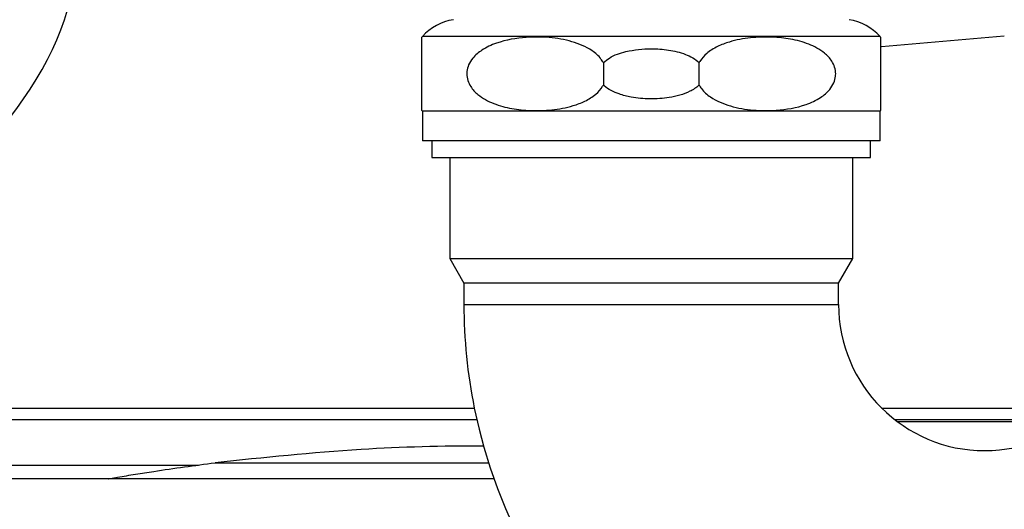
# Model space of a CAD drawing. Units: inches. Extents: x 0 to 10.3, y -0.2 to 7.6.
# Drawn here: x 1.6 to 1.9, y 2.2 to 2.4 of the extents above; entities that cross this region are included whole.
import ezdxf

# ---------------------------------------------------------------- set-up
doc = ezdxf.new("R2010")
doc.units = ezdxf.units.IN
doc.header["$MEASUREMENT"] = 0
doc.linetypes.add('HIDDEN', pattern=[0.375, 0.25, -0.125])
doc.layers.add('HID', color=2, linetype='HIDDEN')
doc.layers.add('OBJ', color=7, linetype='Continuous')
pattern_1 = [(44.99999999999999, (-6.566251283274859, -2.257028316949299), (-0.08063925333805808, 0.0806392533380581), [])]

msp = doc.modelspace()

# ---------------------------------------------------------------- hatches: boundary and pattern name
at = {"linetype": 'Continuous', "lineweight": -3}
h = msp.add_hatch(dxfattribs=at)
h.set_pattern_fill('ANSI31', scale=0.9123290058425731, style=0)
h.set_pattern_definition(pattern_1)
edge = h.paths.add_edge_path(flags=0)
edge.add_spline(control_points=[(1.088430933518609, 2.45209988704884), (1.088284368769905, 2.402394825468167), (1.072601933332464, 2.33123748528348), (1.078799514073822, 2.245223515617339), (1.087648440414469, 2.21889456537834)], knot_values=[0.426208985464009, 0.426208985464009, 0.426208985464009, 0.426208985464009, 0.4740406002768051, 0.505310388626972, 0.505310388626972, 0.505310388626972, 0.505310388626972], weights=[1, 1, 1, 1, 1], degree=3, periodic=0)
edge.add_arc((1.087648440414469, 2.223646278950415), 0.004751713572096735, 270.0000000000203, 355.4999999999961)
edge.add_line((1.092385506039435, 2.223273463800401), (1.115605509272465, 2.518311578853938))
edge.add_spline(control_points=[(1.115605509272456, 2.518311578853936), (1.115788773751078, 2.520640174840309), (1.116376601072901, 2.52296924272183), (1.117320313002054, 2.525105911374577), (1.118264024931221, 2.527242580027403), (1.119589650208027, 2.529245781411075), (1.121187413227176, 2.530949629547423), (1.12278517624506, 2.532653477682433), (1.124699145281795, 2.534104966805974), (1.126770823729146, 2.535183898471679), (1.128842502173015, 2.536262830135587), (1.131129029476455, 2.536998962610391), (1.133441057318876, 2.537331336445149), (1.134666533755478, 2.537507509194954), (1.13591263475719, 2.537574458832972), (1.137149932665366, 2.537530604290616)], knot_values=[0, 0, 0, 0, 0.002341098744059592, 0.002341098744059592, 0.002341098744059592, 0.004682197488235234, 0.004682197488235234, 0.004682197488235234, 0.007023296230565594, 0.007023296230565594, 0.007023296230565594, 0.00936439496892242, 0.00936439496892242, 0.00936439496892242, 0.01059254000636568, 0.01059254000636568, 0.01059254000636568, 0.01059254000636568], weights=[1, 1, 1, 1, 1, 1, 1, 1, 1, 1, 1, 1, 1, 1, 1, 1], degree=3, periodic=0)
edge.add_spline(control_points=[(1.137149932665352, 2.537530604290616), (1.139063625212302, 2.537462775750475), (1.140977335038059, 2.537395432860259), (1.142891062286992, 2.537328590570037)], knot_values=[0.00285280689661269, 0.00285280689661269, 0.00285280689661269, 0.00285280689661269, 0.004768534307176039, 0.004768534307176039, 0.004768534307176039, 0.004768534307176039], weights=[1, 1, 1, 1], degree=3, periodic=0)
edge.add_spline(control_points=[(1.142891062286992, 2.537328590570037), (1.144443204163522, 2.537274377662832), (1.14600330016529, 2.536990575334432), (1.14747509571113, 2.536494690957325), (1.149225240747072, 2.535905023742028), (1.150896296985479, 2.534997114884016), (1.152343388072211, 2.533849664467487)], knot_values=[2.220446049250398e-16, 2.220446049250398e-16, 2.220446049250398e-16, 2.220446049250398e-16, 0.001556613879870731, 0.001556613879870731, 0.001556613879870731, 0.00341584799482488, 0.00341584799482488, 0.00341584799482488, 0.00341584799482488], weights=[1, 1, 1, 1, 1, 1, 1], degree=3, periodic=0)
edge.add_spline(control_points=[(1.152343388072211, 2.533849664467487), (1.158962955117261, 2.52860077237444), (1.166291787899439, 2.524215699868007), (1.173848280647093, 2.520438273042361), (1.185418892432168, 2.514654222053931), (1.197641001761937, 2.510162590140599), (1.209978961062376, 2.506275552294269), (1.222277527244728, 2.502400925134095), (1.234770912070658, 2.499135720107947), (1.247323818353479, 2.49618749867345), (1.272426534998132, 2.490291782923757), (1.297818133040877, 2.485630808943263), (1.323253595872359, 2.481394881926485), (1.374102626259841, 2.472926674250342), (1.425233497190973, 2.466187138371486), (1.476378969000407, 2.459747018342652), (1.527509836781007, 2.453308737219508), (1.578694968084818, 2.447306147883368), (1.629880045857902, 2.441314076690416), (1.660196631285942, 2.437765012273308), (1.690513889688091, 2.434221388374904), (1.720837417327658, 2.430732136056018)], knot_values=[0.002759674674938466, 0.002759674674938466, 0.002759674674938466, 0.002759674674938466, 0.01122075853893321, 0.01122075853893321, 0.01122075853893321, 0.02412505145291735, 0.02412505145291735, 0.02412505145291735, 0.03696907503865102, 0.03696907503865102, 0.03696907503865102, 0.06265865407162126, 0.06265865407162126, 0.06265865407162126, 0.1140119493541322, 0.1140119493541322, 0.1140119493541322, 0.1653455108058995, 0.1653455108058995, 0.1653455108058995, 0.1957500118373383, 0.1957500118373383, 0.1957500118373383, 0.1957500118373383], weights=[1, 1, 1, 1, 1, 1, 1, 1, 1, 1, 1, 1, 1, 1, 1, 1, 1, 1, 1, 1, 1, 1], degree=3, periodic=0)
edge.add_spline(control_points=[(1.720837417327658, 2.430732136056018), (1.725963747780355, 2.430142262060087), (1.731060838851363, 2.428661011369781), (1.735699510279176, 2.426400493149046), (1.737730061277375, 2.425410964659915), (1.739692727883266, 2.424263448636256), (1.741538143802231, 2.422960857344566)], knot_values=[2.482534153247287e-16, 2.482534153247287e-16, 2.482534153247287e-16, 2.482534153247287e-16, 0.005171870109924544, 0.005171870109924544, 0.005171870109924544, 0.007419967707338213, 0.007419967707338213, 0.007419967707338213, 0.007419967707338213], weights=[1, 1, 1, 1, 1, 1, 1], degree=3, periodic=0)
edge.add_spline(control_points=[(1.741538143802231, 2.422960857344566), (1.74245810024307, 2.422311503864801), (1.743475814740975, 2.421789687578959), (1.744527767124481, 2.421387971289042), (1.746599972599043, 2.420596643936014), (1.748864980723582, 2.420243774882763), (1.751083140886536, 2.420243774882763)], knot_values=[0, 0, 0, 0, 0.001128602222732712, 0.001128602222732712, 0.001128602222732712, 0.003377246188824291, 0.003377246188824291, 0.003377246188824291, 0.003377246188824291], weights=[1, 1, 1, 1, 1, 1, 1], degree=3, periodic=0)
edge.add_line((1.751083140886536, 2.420243774882763), (1.888787396081632, 2.420243774882763))
edge.add_spline(control_points=[(1.888787396081639, 2.420243774882763), (1.889433341294421, 2.420243774882763), (1.890079967214405, 2.420271755645718), (1.890723342882438, 2.420329314030935), (1.892648883724519, 2.420501578894303), (1.894583096081732, 2.420942793497769), (1.896354629321692, 2.42171677844425), (1.897721063978523, 2.422313775345511), (1.89902741191618, 2.423130023698716), (1.900094165761701, 2.424171937900835)], knot_values=[0, 0, 0, 0, 0.0006474115136103363, 0.0006474115136103363, 0.0006474115136103363, 0.002605745958044986, 0.002605745958044986, 0.002605745958044986, 0.004115933956962014, 0.004115933956962014, 0.004115933956962014, 0.004115933956962014], weights=[1, 1, 1, 1, 1, 1, 1, 1, 1, 1], degree=3, periodic=0)
edge.add_spline(control_points=[(1.900094165761686, 2.424171937900835), (1.901391146662931, 2.42543871826126), (1.902807512940925, 2.426591130934845), (1.904299265346452, 2.427621454524965), (1.907779542009081, 2.430025212100483), (1.911742275350861, 2.43180762065654), (1.915813930630648, 2.432953046085332), (1.917120214092392, 2.433320525695347), (1.918445520933474, 2.433625859089065), (1.919780677391245, 2.433868294605123)], knot_values=[0.001717461491297737, 0.001717461491297737, 0.001717461491297737, 0.001717461491297737, 0.003527752759739591, 0.003527752759739591, 0.003527752759739591, 0.007768283708310826, 0.007768283708310826, 0.007768283708310826, 0.009113013268581372, 0.009113013268581372, 0.009113013268581372, 0.009113013268581372], weights=[1, 1, 1, 1, 1, 1, 1, 1, 1, 1], degree=3, periodic=0)
edge.add_spline(control_points=[(1.919780677391245, 2.433868294605123), (1.931684019554709, 2.436029683918986), (1.943400234828275, 2.439527665908187), (1.954606793136719, 2.444085539239713), (1.974929194119255, 2.452350960872426), (1.994007870366715, 2.46441071729918), (2.010415373289717, 2.478974749168596), (2.026797077458383, 2.493515880912241), (2.040957835516821, 2.510981006243916), (2.051822683293949, 2.530000991171224), (2.060468335623426, 2.545136056141004), (2.067187007927458, 2.561515621048861), (2.071807792039252, 2.578322341431907)], knot_values=[0.2621364387131984, 0.2621364387131984, 0.2621364387131984, 0.2621364387131984, 0.2741999875747749, 0.2741999875747749, 0.2741999875747749, 0.2961033268099547, 0.2961033268099547, 0.2961033268099547, 0.3179573118707155, 0.3179573118707155, 0.3179573118707155, 0.3353386829517195, 0.3353386829517195, 0.3353386829517195, 0.3353386829517195], weights=[1, 1, 1, 1, 1, 1, 1, 1, 1, 1, 1, 1, 1], degree=3, periodic=0)
edge.add_spline(control_points=[(2.071807792039266, 2.578322341431907), (2.072342259498626, 2.580266306985357), (2.073271591085572, 2.582135013328414), (2.074481993058967, 2.583747336063133), (2.07556844945691, 2.585194556399179), (2.076908560154806, 2.586478050624777), (2.078394086377159, 2.587511513758315), (2.079962636830956, 2.5886027358739), (2.081734395977264, 2.589444090161659), (2.083569687256613, 2.589975900420697), (2.084425371320208, 2.590223851015043), (2.085302168824967, 2.590407943419609), (2.086185336315708, 2.590524947253863)], knot_values=[3.179194921382509e-15, 3.179194921382509e-15, 3.179194921382509e-15, 3.179194921382509e-15, 0.002020676147575019, 0.002020676147575019, 0.002020676147575019, 0.003826425195654778, 0.003826425195654778, 0.003826425195654778, 0.00573468360410756, 0.00573468360410756, 0.00573468360410756, 0.006615173348322193, 0.006615173348322193, 0.006615173348322193, 0.006615173348322193], weights=[1, 1, 1, 1, 1, 1, 1, 1, 1, 1, 1, 1, 1], degree=3, periodic=0)
edge.add_spline(control_points=[(2.086185336315708, 2.590524947253863), (2.153048425006176, 2.599383105902866), (2.219918456189063, 2.608221094005879), (2.286898047893814, 2.616150400340174)], knot_values=[0.009436613772816944, 0.009436613772816944, 0.009436613772816944, 0.009436613772816944, 0.07703702826563492, 0.07703702826563492, 0.07703702826563492, 0.07703702826563492], weights=[1, 1, 1, 1], degree=3, periodic=0)
edge.add_spline(control_points=[(2.286898047893814, 2.616150400340174), (2.288196070139989, 2.624399434641019), (2.288219526467969, 2.631837338007741), (2.286581908887001, 2.638168652948983)], knot_values=[0.9893939484103945, 0.9893939484103945, 0.9893939484103945, 0.9893939484103945, 0.99949262412199, 0.99949262412199, 0.99949262412199, 0.99949262412199], weights=[1, 1, 1, 1], degree=3, periodic=0)
edge.add_spline(control_points=[(2.286581908887001, 2.638168652948983), (2.218787317546386, 2.630162806327335), (2.151105748940878, 2.621217603917571), (2.083431549041364, 2.612250839555235)], knot_values=[0.00305280316920074, 0.00305280316920074, 0.00305280316920074, 0.00305280316920074, 0.07147327895576071, 0.07147327895576071, 0.07147327895576071, 0.07147327895576071], weights=[1, 1, 1, 1], degree=3, periodic=0)
edge.add_spline(control_points=[(2.083431549041364, 2.612250839555235), (2.08124958497649, 2.611961731480874), (2.079083888285538, 2.611498635135319), (2.07697420176703, 2.610871121428122), (2.072615178047471, 2.609574555748807), (2.068413924320893, 2.607538003983216), (2.064701537199923, 2.604911151834244), (2.061205253259445, 2.602437212376088), (2.058055677119555, 2.599378229923402), (2.055505551291546, 2.595937120204656), (2.052773381609498, 2.592250362656089), (2.050656434554526, 2.588011628632266), (2.049402732328375, 2.583597428464468)], knot_values=[0, 0, 0, 0, 0.002206030362522658, 0.002206030362522658, 0.002206030362522658, 0.006811065058297705, 0.006811065058297705, 0.006811065058297705, 0.01114358633094166, 0.01114358633094166, 0.01114358633094166, 0.01580017992931452, 0.01580017992931452, 0.01580017992931452, 0.01580017992931452], weights=[1, 1, 1, 1, 1, 1, 1, 1, 1, 1, 1, 1, 1], degree=3, periodic=0)
edge.add_spline(control_points=[(2.049402732328375, 2.583597428464468), (2.044407028872669, 2.566007896777786), (2.036848208302359, 2.548932069819421), (2.027003159779483, 2.533523510589027), (2.016679906889834, 2.517366510120131), (2.00361889130599, 2.502670241219764), (1.988744330097234, 2.490572074283274), (1.973834202766326, 2.478444979778625), (1.95669045302121, 2.468579078868488), (1.938577987565154, 2.462151255500297), (1.920625455620481, 2.455780189969079), (1.901419458271562, 2.453327238735507), (1.882489830012574, 2.451193450272542)], knot_values=[0.006789879437125902, 0.006789879437125902, 0.006789879437125902, 0.006789879437125902, 0.02533315458443712, 0.02533315458443712, 0.02533315458443712, 0.04476650780938977, 0.04476650780938977, 0.04476650780938977, 0.06426916642505573, 0.06426916642505573, 0.06426916642505573, 0.08357753220861235, 0.08357753220861235, 0.08357753220861235, 0.08357753220861235], weights=[1, 1, 1, 1, 1, 1, 1, 1, 1, 1, 1, 1, 1], degree=3, periodic=0)
edge.add_spline(control_points=[(1.882489830012574, 2.451193450272542), (1.878022190020246, 2.450689848271393), (1.873583378367087, 2.449526760771092), (1.869441864513703, 2.44777710792581), (1.868400168427428, 2.447337025727426), (1.867374029132449, 2.446857665884328), (1.866370045376399, 2.446337262487822)], knot_values=[0, 0, 0, 0, 0.004506139755425395, 0.004506139755425395, 0.004506139755425395, 0.005633140604348602, 0.005633140604348602, 0.005633140604348602, 0.005633140604348602], weights=[1, 1, 1, 1, 1, 1, 1], degree=3, periodic=0)
edge.add_spline(control_points=[(1.866370045376399, 2.446337262487805), (1.862360484663512, 2.444258952952549), (1.857898604201466, 2.443042363000667), (1.853452174331622, 2.44225166138351), (1.848756294382724, 2.441416600451868), (1.843977857597466, 2.441046795948095), (1.839212389110386, 2.440849500858275)], knot_values=[0, 0, 0, 0, 0.004526439070961571, 0.004526439070961571, 0.004526439070961571, 0.00928066851823979, 0.00928066851823979, 0.00928066851823979, 0.00928066851823979], weights=[1, 1, 1, 1, 1, 1, 1], degree=3, periodic=0)
edge.add_spline(control_points=[(1.839212389110386, 2.440849500858275), (1.825733016864945, 2.440291441568861), (1.812214584506833, 2.440355826625207), (1.798739986865854, 2.441019245584317)], knot_values=[0.04837248167100335, 0.04837248167100335, 0.04837248167100335, 0.04837248167100335, 0.06193319638259932, 0.06193319638259932, 0.06193319638259932, 0.06193319638259932], weights=[1, 1, 1, 1], degree=3, periodic=0)
edge.add_spline(control_points=[(1.798739986865854, 2.441019245584317), (1.792215846406876, 2.441340460257124), (1.785601581665802, 2.441961088342473), (1.779350121095163, 2.443854980717496), (1.778083616111999, 2.44423867091332), (1.776831918300431, 2.444678225949099), (1.775609736195364, 2.445185694116375)], knot_values=[0, 0, 0, 0, 0.006546870931196051, 0.006546870931196051, 0.006546870931196051, 0.00786002918485513, 0.00786002918485513, 0.00786002918485513, 0.00786002918485513], weights=[1, 1, 1, 1, 1, 1, 1], degree=3, periodic=0)
edge.add_spline(control_points=[(1.775609736195364, 2.445185694116375), (1.770379757570055, 2.447357258940369), (1.764733979073227, 2.448723374137015), (1.759085887740127, 2.44913256174555)], knot_values=[0.002264894321042944, 0.002264894321042944, 0.002264894321042944, 0.002264894321042944, 0.00801026695514043, 0.00801026695514043, 0.00801026695514043, 0.00801026695514043], weights=[1, 1, 1, 1], degree=3, periodic=0)
edge.add_spline(control_points=[(1.759085887740127, 2.44913256174555), (1.75112044869465, 2.449709634381536), (1.743163410163305, 2.450416819258299), (1.735220788316909, 2.451251079541059), (1.683909207997417, 2.456640636583283), (1.632709656463348, 2.463049301924101), (1.581470869555488, 2.469091844121337), (1.530229832979046, 2.475134651619908), (1.478999076267016, 2.481294223621029), (1.42785762905163, 2.488128821532402), (1.402286246758209, 2.491546208515561), (1.376734380043501, 2.495128468357943), (1.351240957249473, 2.499085679551891), (1.325739112574482, 2.503044198030531), (1.300274200008374, 2.507334945128503), (1.274996732286567, 2.512537211552462), (1.262357728638577, 2.515138400288357), (1.24975945280022, 2.517972712789903), (1.237275294450413, 2.521237124888704), (1.224772442127602, 2.524506425169001), (1.212342571109843, 2.528188334895018), (1.200269489547239, 2.53279814423065), (1.190613373502458, 2.536485094712867), (1.181075241935872, 2.540773327449832), (1.172400401982614, 2.546393054552979)], knot_values=[0.125324707838519, 0.125324707838519, 0.125324707838519, 0.125324707838519, 0.1334064074208646, 0.1334064074208646, 0.1334064074208646, 0.1855489107228605, 0.1855489107228605, 0.1855489107228605, 0.2376945240111965, 0.2376945240111965, 0.2376945240111965, 0.2637679136123517, 0.2637679136123517, 0.2637679136123517, 0.2898536073421044, 0.2898536073421044, 0.2898536073421044, 0.3028951565799929, 0.3028951565799929, 0.3028951565799929, 0.3159651714372855, 0.3159651714372855, 0.3159651714372855, 0.326501480074897, 0.326501480074897, 0.326501480074897, 0.326501480074897], weights=[1, 1, 1, 1, 1, 1, 1, 1, 1, 1, 1, 1, 1, 1, 1, 1, 1, 1, 1, 1, 1, 1, 1, 1, 1], degree=3, periodic=0)
edge.add_spline(control_points=[(1.172400401982614, 2.546393054552979), (1.134824494577799, 2.542259707910114), (1.102412884110478, 2.531651563224647), (1.092558119914543, 2.504540762380123)], knot_values=[0.375450105557132, 0.375450105557132, 0.375450105557132, 0.375450105557132, 0.4084437435002805, 0.4084437435002805, 0.4084437435002805, 0.4084437435002805], weights=[1, 1, 1, 1], degree=3, periodic=0)
edge.add_line((1.092558119849429, 2.504540762200994), (1.088430933518595, 2.452099887048825))
h = msp.add_hatch(dxfattribs=at)
h.set_pattern_fill('ANSI31', scale=0.9123290058425731, style=0)
h.set_pattern_definition(pattern_1)
edge = h.paths.add_edge_path(flags=0)
edge.add_line((1.836201696550603, 2.344954640613305), (1.836201696550611, 2.352158679115813))
edge.add_spline(control_points=[(1.836201696550603, 2.352158679115833), (1.83620110875097, 2.352159246013299), (1.836200520866001, 2.352159812822334), (1.836199932895795, 2.35216037954291), (1.834971136853241, 2.353344766090497), (1.833393748638301, 2.354167192941833), (1.831800993014454, 2.3547802514472), (1.828347631600678, 2.356109465141489), (1.824548360781336, 2.356587191435657), (1.820848021053777, 2.356587191435648), (1.818130753026267, 2.356587191435648), (1.815387739419506, 2.356311565121391), (1.812748574549843, 2.355664761964275), (1.810907077614289, 2.355213450246159), (1.809076624291279, 2.354575945469553), (1.807443863898172, 2.353612157770278), (1.806745830286658, 2.353200121680168), (1.806077785187739, 2.352721371624864), (1.805494345557065, 2.35215867911585)], knot_values=[0.02180146940164091, 0.02180146940164091, 0.02180146940164091, 0.02180146940164091, 0.02180227648404688, 0.02180227648404688, 0.02180227648404688, 0.02353451071970124, 0.02353451071970124, 0.02353451071970124, 0.02731464418616023, 0.02731464418616023, 0.02731464418616023, 0.03003808043387057, 0.03003808043387057, 0.03003808043387057, 0.03193884603228151, 0.03193884603228151, 0.03193884603228151, 0.03274774887603858, 0.03274774887603858, 0.03274774887603858, 0.03274774887603858], weights=[1, 1, 1, 1, 1, 1, 1, 1, 1, 1, 1, 1, 1, 1, 1, 1, 1, 1, 1], degree=3, periodic=0)
edge.add_line((1.805494345557037, 2.352158679115859), (1.805494345557058, 2.344954640613321))
edge.add_spline(control_points=[(1.805494345557065, 2.344954640613323), (1.805574035083055, 2.344877784848019), (1.805655306631351, 2.34480254091907), (1.805737956225784, 2.344728877673469), (1.807099064967048, 2.343515759953997), (1.808812068175484, 2.342698215558472), (1.810534102083324, 2.342099157274923), (1.811781462164831, 2.341665227730324), (1.813069858819105, 2.34134202128176), (1.814368378158889, 2.34110108654621), (1.818386229980888, 2.340355591245083), (1.822593461638078, 2.340324303691556), (1.826627058031974, 2.340979282041331), (1.828894528519911, 2.341347475567243), (1.831165569153441, 2.34194514547212), (1.833229957155694, 2.342952761997544), (1.834272666844271, 2.343461702909966), (1.835281306508932, 2.344088204017131), (1.836126550903288, 2.344883079014104), (1.836151748667064, 2.344906775204838), (1.83617679938186, 2.34493062878825), (1.836201696550603, 2.344954640613305)], knot_values=[0.00815132737567571, 0.00815132737567571, 0.00815132737567571, 0.00815132737567571, 0.00826063261365447, 0.00826063261365447, 0.00826063261365447, 0.01010416620538665, 0.01010416620538665, 0.01010416620538665, 0.01142525117514437, 0.01142525117514437, 0.01142525117514437, 0.01556473535106599, 0.01556473535106599, 0.01556473535106599, 0.01787717553127082, 0.01787717553127082, 0.01787717553127082, 0.01903995423779963, 0.01903995423779963, 0.01903995423779963, 0.01907416750410136, 0.01907416750410136, 0.01907416750410136, 0.01907416750410136], weights=[1, 1, 1, 1, 1, 1, 1, 1, 1, 1, 1, 1, 1, 1, 1, 1, 1, 1, 1, 1, 1, 1], degree=3, periodic=0)

# ---------------------------------------------------------------- linework, layer by layer
at = {"color": 7, "linetype": 'Continuous', "lineweight": -3}
for p, q in [((1.747329508666354, 2.336861739728344), (1.747329508666354, 2.360327481956188)), ((1.805494345557037, 2.352158679115859), (1.805494345557065, 2.344954640613323)), ((1.836201696550603, 2.344954640613305), (1.836201696550617, 2.352158679115833)), ((1.747481563500671, 2.33661361601387), (1.747481563500671, 2.327110188869663)), ((1.894214478607012, 2.33661361601387), (1.747481563500671, 2.33661361601387)), ((1.894214478607012, 2.327110188869663), (1.894214478607012, 2.33661361601387)), ((1.894214478607012, 2.327110188869663), (1.747481563500671, 2.327110188869663)), ((1.750522660186817, 2.327110188869663), (1.750522660186817, 2.321788269668913)), ((1.891173381920865, 2.321788269668913), (1.891173381920865, 2.327110188869663)), ((1.750522660186817, 2.321788269668913), (1.820848021053834, 2.321788269668913)), ((1.756224716473326, 2.321788269668913), (1.756224716473326, 2.289476617378667)), ((1.820848021053834, 2.321788269668913), (1.891173381920865, 2.321788269668913)), ((1.885471325634356, 2.289476617378667), (1.885471325634356, 2.321788269668913)), ((1.756224716473326, 2.289476617378667), (1.760786361502539, 2.281575616421966)), ((1.756224716473326, 2.289476617378667), (1.820848021053834, 2.289476617378667)), ((1.820848021053834, 2.289476617378667), (1.885471325634356, 2.289476617378667)), ((1.880909680605143, 2.281575616421966), (1.885471325634356, 2.289476617378667)), ((1.760786361502539, 2.281575616421966), (1.760786361502539, 2.274746305305158)), ((1.820848021053834, 2.281575616421966), (1.760786361502539, 2.281575616421966)), ((1.880909680605143, 2.281575616421966), (1.820848021053834, 2.281575616421966)), ((1.880909680605143, 2.274746305305158), (1.880909680605143, 2.281575616421966)), ((1.094891907402868, 2.241550735690088), (1.764119355233944, 2.241550735690088)), ((1.894698692402685, 2.241550735690088), (1.960824460449345, 2.241550735690088)), ((1.094891907402868, 2.237916625150147), (1.764935447461241, 2.237916625150147)), ((1.898801693800408, 2.237916625150147), (1.956721459051622, 2.237916625150147)), ((1.955727546384836, 2.237156350978618), (1.899795606467194, 2.237156350978618)), ((1.681030630619517, 2.224019094100457), (1.768678351533708, 2.224019094100457)), ((1.646719311579858, 2.21889456537834), (1.292431564316388, 2.21889456537834)), ((1.770404321919315, 2.21889456537834), (1.646719311579858, 2.21889456537834))]:
    msp.add_line(p, q, dxfattribs=at)
at = {"color": 8, "linetype": 'Continuous', "lineweight": -3}
for p, q in [((1.894214478607012, 2.360499703715287), (1.747481563500671, 2.360499703715287)), ((1.760786361502539, 2.274746305305158), (1.820848021053834, 2.274746305305158)), ((1.820848021053834, 2.274746305305158), (1.880909680605143, 2.274746305305158)), ((1.292555566238391, 2.223273463800401), (1.675709405404703, 2.223273463800401))]:
    msp.add_line(p, q, dxfattribs=at)
at = {"color": 7, "linetype": 'Continuous', "lineweight": -3, "flags": 128}
msp.add_lwpolyline([(1.764119355233944, 2.241550735690088), (1.765638357783104, 2.234786520826189), (1.767165044168777, 2.229035516363254)], dxfattribs=at)
at = {"color": 7, "linetype": 'Continuous', "lineweight": -3}
for centre, radius, start, end in [((1.759948724048584, 2.349349365300234), 0.01672603177378021, 98.67218754113948, 138.191291031437), ((1.881747318059098, 2.349349365300234), 0.01672603177377979, 41.80870896856304, 81.32781245886031), ((1.760835045661949, 2.348556659864578), 0.01791512719049409, 138.191291031432, 138.9010166747478), ((1.880860996445733, 2.348556659864578), 0.01791512719049404, 41.09986626629332, 41.80870896857226), ((1.760835045661949, 2.348556659864578), 0.01791512719049443, 220.9035483396601, 221.8087089685691), ((1.880860996445733, 2.348556659864578), 0.01791512719049422, 318.1912910314277, 319.1055975363094), ((1.927761576426022, 2.274746305305158), 0.1669752149234797, 179.9999999999942, 191.4671090983998), ((1.927761576426022, 2.274746305305158), 0.04685189582087333, 180, 0), ((1.927761576426022, 2.274746305305158), 0.166975214923479, 195.8880084832941, 344.6987564419251)]:
    msp.add_arc(centre, radius, start, end, dxfattribs=at)
for points, knots in [([(1.805494345557037, 2.352158679115859), (1.805251343489715, 2.352546949226059), (1.80429094829428, 2.354081474230158), (1.801038725903865, 2.35682979982799), (1.795338872621059, 2.359147990882233), (1.788163247010729, 2.360383596344506), (1.779995346725528, 2.360389895493769), (1.772628284098772, 2.359167952608423), (1.766873178775299, 2.35656073109678), (1.763848932345439, 2.354055068254625), (1.762266649898777, 2.351598385463136), (1.76176441433725, 2.349793321812224), (1.761666626976023, 2.348087554206822), (1.761951382876561, 2.346361405997365), (1.763114700482859, 2.344004747954418), (1.765815746307553, 2.341182656867427), (1.770394229464344, 2.33882297200118), (1.77614329612652, 2.33729481246706), (1.782423500033104, 2.336685830950783), (1.78902602116095, 2.336835660492199), (1.794899095691662, 2.337953006678071), (1.799631840352234, 2.339700342246962), (1.802899201440894, 2.341724912523732), (1.804769613221367, 2.343706512809431), (1.80541756401152, 2.344822408095059), (1.805494345557065, 2.344954640613323)], [0, 0, 0, 0, 0.01246192819529083, 0.04925215697179274, 0.1186028958523461, 0.1925727625969928, 0.2666749713745316, 0.3640487860304406, 0.4144662588552831, 0.4514813330965619, 0.4744317714340823, 0.4931155498432808, 0.4998910014414004, 0.5189105920254369, 0.5378255126564051, 0.5697091419496161, 0.6266670717304419, 0.6866305749054847, 0.7467419850381761, 0.8159184582056737, 0.8849688296597631, 0.925088751157622, 0.9649877836006432, 0.9958510860255898, 1, 1, 1, 1]), ([(1.836201696550603, 2.344954640613305), (1.836444698617939, 2.344566370503112), (1.837405093813388, 2.343031845499016), (1.840657316203803, 2.340283519901149), (1.846357169486609, 2.337965328846912), (1.853532795096953, 2.33672972338463), (1.861700695382154, 2.336723424235367), (1.869067758008924, 2.337945367120731), (1.874822863332369, 2.340552588632368), (1.877847109762243, 2.343058251474512), (1.879429392208891, 2.34551493426601), (1.879931627770432, 2.347319997916923), (1.880029415131659, 2.349025765522315), (1.879744659231136, 2.350751913731773), (1.878581341624823, 2.353108571774736), (1.87588029580013, 2.355930662861727), (1.871301812643338, 2.358290347727957), (1.865552745981162, 2.359818507262078), (1.859272542074578, 2.360427488778371), (1.852670020946732, 2.360277659236958), (1.846796946416021, 2.359160313051067), (1.842064201755448, 2.357412977482177), (1.838796840666788, 2.355388407205407), (1.836926428886315, 2.353406806919705), (1.836278478096162, 2.352290911634095), (1.836201696550617, 2.352158679115833)], [0, 0, 0, 0, 0.01246192819566106, 0.04925215697214754, 0.1186028958526752, 0.1925727625972946, 0.2666749713748059, 0.3640487860306789, 0.4144662588555028, 0.4514813330967679, 0.4744317714342797, 0.4931155498434713, 0.4998910014415855, 0.5189105920256178, 0.5378255126565791, 0.5697091419497782, 0.626667071730583, 0.6866305749056036, 0.7467419850382727, 0.8159184582057447, 0.884968829659808, 0.925088751157652, 0.9649877836006585, 0.9958510860255937, 1, 1, 1, 1]), ([(1.894366533441328, 2.360327481956188), (1.894366533441328, 2.360242927537425), (1.894366533441328, 2.360072138198639), (1.894366533441328, 2.358545124726452), (1.894366533441328, 2.356117686106962), (1.894366533441328, 2.353148395176335), (1.894366533441328, 2.350947373689909), (1.894366533441328, 2.348640892372453), (1.894366533441328, 2.346412576648831), (1.894366533441328, 2.343955985002952), (1.894366533441328, 2.341053440613697), (1.894366533441328, 2.338681821495287), (1.894366533441314, 2.337274910362663), (1.894366533441328, 2.336690578402254), (1.894366533441328, 2.336837360039403), (1.894366533441328, 2.336861594701013)], [0, 0, 0, 0, 0.1236400256213268, 0.2497373707429659, 0.3744984647450432, 0.4195295089503058, 0.4649037411971601, 0.4985432399390277, 0.5322302227444845, 0.5731768934264264, 0.6341037079331449, 0.7440582936003152, 0.8590501710530879, 0.9767282101870658, 0.9999999999999999, 0.9999999999999999, 0.9999999999999999, 0.9999999999999999]), ([(1.805494345557037, 2.352158679115859), (1.806128665054942, 2.352668414132859), (1.808246712178075, 2.354370463005571), (1.813531472806375, 2.356089330945948), (1.819983881872034, 2.35677603650625), (1.826439051002652, 2.356342845759108), (1.831712908960284, 2.355045933679269), (1.834971956068884, 2.353344443076267), (1.836201108691071, 2.352159245953028), (1.836201696550617, 2.352158679115833)], [0, 0, 0, 0, 0.07472725914205472, 0.2495207175069841, 0.5000281964260651, 0.6716204432118437, 0.8425855166929256, 0.9999247143081135, 1, 1, 1, 1]), ([(1.836201696550603, 2.344954640613305), (1.836176695653535, 2.344930734719644), (1.835313054141281, 2.344104919466221), (1.832290488808638, 2.342235793508683), (1.826892164353751, 2.340821594417349), (1.820496038213619, 2.340343527590971), (1.815056100649542, 2.340845183781831), (1.810029801609772, 2.342110372160957), (1.80698602291497, 2.343555435592671), (1.80557511461376, 2.344878878606842), (1.805494345557065, 2.344954640613323)], [0, 0, 0, 0, 0.003188534895692912, 0.1101460916057054, 0.3219038792612549, 0.5109626538430407, 0.6999794293813516, 0.8217226241151562, 0.9897943080575334, 1, 1, 1, 1]), ([(1.767073923424391, 2.229378766825513), (1.753979771191197, 2.229389101321682), (1.725217569647086, 2.228672532656574), (1.696611904805778, 2.225659997581152), (1.681030630619517, 2.224019094100457)], [0.5385743937747747, 0.5385743937747747, 0.5385743937747747, 0.5385743937747747, 0.7486652057543577, 1, 1, 1, 1]), ([(1.646719311579858, 2.21889456537834), (1.646730985035759, 2.218896549656602), (1.646758119222881, 2.21890116198203), (1.647023921385482, 2.218946310519301), (1.647954257238695, 2.21910396889391), (1.650833764298412, 2.219588014939397), (1.655481530069423, 2.220346710849353), (1.665914915133399, 2.221991097709994), (1.674465677406275, 2.223138308706451), (1.681030630619517, 2.224019094100457)], [0, 0, 0, 0, 0.00840543274090106, 0.01953788033874402, 0.04026677890467764, 0.1108341886452113, 0.2778926338737838, 0.445593162074493, 1, 1, 1, 1])]:
    msp.add_open_spline(points, degree=3, knots=knots, dxfattribs=at)
at = {"layer": 'HID'}
msp.add_line((1.934043851921814, 2.360614449200046), (1.894684766224458, 2.357197925603403), dxfattribs=at)
at = {"layer": 'OBJ', "linetype": 'ByBlock'}
msp.add_open_spline([(1.32947870375169, 2.256410870238022), (1.36395431905764, 2.256481076989694), (1.433515209290604, 2.255771786598854), (1.524749397547751, 2.268040324194379), (1.600092958346067, 2.30758969819853), (1.659246128662872, 2.387538018325313), (1.599430992871021, 2.430545834103574), (1.571858132469259, 2.435699550608417), (1.559117703618455, 2.438701085014983)], degree=3, knots=[0, 0, 0, 0, 1.34844001769316, 2.749652613546292, 3.459875211983452, 4.827741926243286, 5.417997941428252, 5.935745105871787, 5.935745105871787, 5.935745105871787, 5.935745105871787], dxfattribs=at)

doc.saveas('drawing.dxf')
